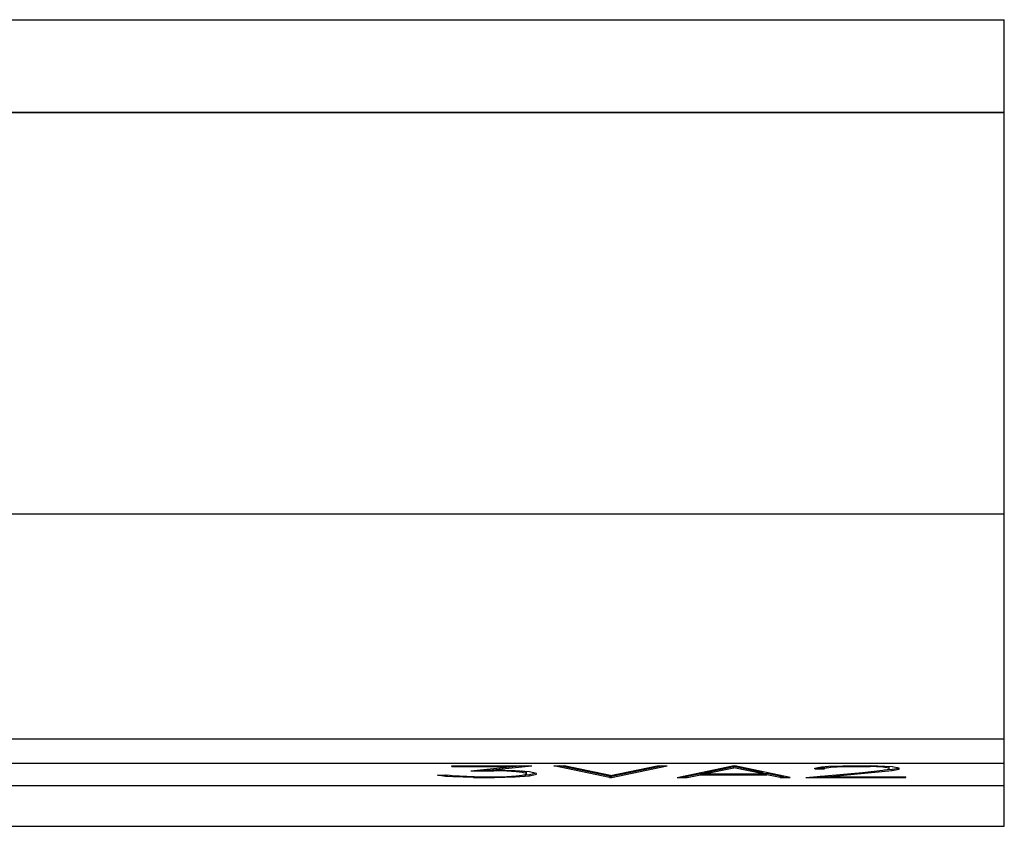
# Model space of a CAD drawing. Extents: x 0 to 1189, y 0 to 841.
# Drawn here: x 326 to 358, y 158 to 184 of the extents above; entities that cross this region are included whole.
import ezdxf

# ---------------------------------------------------------------- set-up
doc = ezdxf.new("R2010")
doc.units = 0
doc.header["$LTSCALE"] = 5
doc.header["$MEASUREMENT"] = 0
doc.layers.add('13000_TOP', color=7, linetype='CONTINUOUS')

msp = doc.modelspace()

# ---------------------------------------------------------------- linework, layer by layer
at = {"layer": '13000_TOP', "color": 7, "linetype": 'Continuous', "lineweight": 25}
for p, q in [((219.853879, 183.754792), (357.843885, 183.754792)), ((357.843885, 180.754792), (357.843885, 183.754792)), ((219.848882, 180.744439), (357.848882, 180.744439)), ((219.853879, 180.754792), (357.843885, 180.754792)), ((328.798883, 180.744447), (328.798883, 180.754792)), ((332.798883, 180.744447), (332.798883, 180.754792)), ((357.843885, 180.744439), (357.843885, 180.754792)), ((357.848882, 157.627442), (357.848882, 180.744439)), ((219.848882, 167.744439), (357.848882, 167.744439)), ((248.848882, 160.464341), (357.848882, 160.464341)), ((248.848882, 159.675225), (357.848882, 159.675225)), ((339.959432, 159.588342), (342.544183, 159.588342)), ((339.959432, 159.562974), (339.959432, 159.588342)), ((339.959432, 159.562974), (341.928621, 159.562974)), ((340.568868, 159.42064), (341.928621, 159.562974)), ((340.949704, 159.460511), (341.166055, 159.460511)), ((341.166055, 159.446572), (342.544183, 159.588342)), ((341.166055, 159.446572), (341.166055, 159.483155)), ((341.166055, 159.446572), (341.334493, 159.446572)), ((341.322244, 159.42064), (341.322244, 159.446572)), ((342.011308, 159.428285), (341.334493, 159.446572)), ((341.741807, 159.409036), (341.741807, 159.435571)), ((341.928621, 159.564004), (342.16723, 159.588342)), ((341.928621, 159.562974), (341.928621, 159.588342)), ((345.062982, 159.207879), (343.265294, 159.588342)), ((343.265294, 159.588342), (343.592984, 159.588342)), ((345.062982, 159.249535), (343.448518, 159.588342)), ((345.096669, 159.275758), (343.592984, 159.588342)), ((345.096669, 159.275758), (346.603421, 159.588342)), ((345.130357, 159.249535), (346.744825, 159.588342)), ((345.130357, 159.207879), (346.928045, 159.588342)), ((346.603421, 159.588342), (346.928045, 159.588342)), ((347.254094, 159.207879), (349.051782, 159.588342)), ((348.133031, 159.36451), (349.08547, 159.560716)), ((348.133031, 159.32383), (349.08547, 159.521706)), ((349.051782, 159.588342), (349.119157, 159.588342)), ((350.037908, 159.36451), (349.08547, 159.560716)), ((349.08547, 159.521706), (349.08547, 159.560716)), ((350.037908, 159.32383), (349.08547, 159.521706)), ((350.916845, 159.207879), (349.119157, 159.588342)), ((351.708394, 159.51468), (351.931958, 159.551827)), ((351.708394, 159.491868), (351.708394, 159.51468)), ((351.708394, 159.491868), (352.026895, 159.491868)), ((351.807397, 159.531129), (352.026895, 159.531129)), ((351.931958, 159.551827), (352.164708, 159.570283)), ((352.026895, 159.551789), (352.121724, 159.566872)), ((352.026895, 159.491868), (352.026895, 159.551789)), ((352.026895, 159.512704), (352.235143, 159.546105)), ((352.164708, 159.570283), (352.624082, 159.588342)), ((352.235143, 159.546105), (352.235143, 159.573052)), ((352.235143, 159.546105), (352.648584, 159.562974)), ((352.624082, 159.588342), (353.527517, 159.588342)), ((352.648584, 159.562974), (352.648584, 159.588342)), ((352.648584, 159.562974), (353.499959, 159.562974)), ((353.258016, 159.374276), (353.910329, 159.444589)), ((353.499959, 159.562974), (353.499959, 159.588342)), ((353.916456, 159.546159), (353.499959, 159.562974)), ((353.983831, 159.570001), (353.527517, 159.588342)), ((353.552022, 159.368668), (354.216581, 159.440232)), ((353.910329, 159.444589), (354.121648, 159.479295)), ((353.916456, 159.546159), (353.916456, 159.572709)), ((354.121648, 159.512704), (353.916456, 159.546159)), ((353.956258, 159.452134), (354.216581, 159.479928)), ((354.216581, 159.551431), (353.983831, 159.570001)), ((354.121648, 159.551789), (354.03359, 159.566026)), ((354.121648, 159.479295), (354.121648, 159.551789)), ((354.443204, 159.514283), (354.216581, 159.551431)), ((354.216581, 159.479928), (354.437818, 159.515168)), ((354.216581, 159.440232), (354.216581, 159.479928)), ((354.216581, 159.440232), (354.443204, 159.47664)), ((354.443204, 159.47664), (354.443204, 159.514283)), ((339.748121, 159.244622), (339.490869, 159.286515)), ((339.490869, 159.286515), (339.821618, 159.286515)), ((339.748121, 159.285973), (339.744729, 159.286515)), ((339.892862, 159.274743), (339.748121, 159.285973)), ((339.748121, 159.244622), (339.748121, 159.285973)), ((339.986993, 159.225938), (339.748121, 159.244622)), ((339.971681, 159.26172), (339.821618, 159.286515)), ((340.682184, 159.233239), (339.971681, 159.26172)), ((339.986993, 159.225938), (339.986993, 159.261109)), ((340.663808, 159.207879), (339.986993, 159.225938)), ((340.568868, 159.42064), (341.322244, 159.42064)), ((340.663808, 159.207879), (340.663808, 159.233979)), ((340.663808, 159.207879), (341.334493, 159.207879)), ((340.682184, 159.233239), (341.322244, 159.233239)), ((341.741807, 159.409036), (341.322244, 159.42064)), ((341.322244, 159.233239), (341.741807, 159.245133)), ((341.334493, 159.207879), (341.334493, 159.23359)), ((341.334493, 159.207879), (342.011308, 159.226167)), ((342.035806, 159.393411), (341.741807, 159.409036)), ((341.741807, 159.245133), (342.035806, 159.260758)), ((342.470681, 159.391206), (342.011308, 159.428285)), ((342.011308, 159.226167), (342.470681, 159.263024)), ((342.011308, 159.226167), (342.011308, 159.259454)), ((342.035806, 159.393411), (342.035806, 159.426309)), ((342.231805, 159.369347), (342.035806, 159.393411)), ((342.035806, 159.260758), (342.231805, 159.284539)), ((342.231805, 159.409646), (342.211301, 159.412141)), ((342.375745, 159.375962), (342.231805, 159.409646)), ((342.231805, 159.369347), (342.231805, 159.409646)), ((342.375745, 159.335381), (342.231805, 159.369347)), ((342.231805, 159.284539), (342.375745, 159.318787)), ((342.23607, 159.285554), (342.470681, 159.304215)), ((342.375745, 159.318787), (342.375745, 159.375962)), ((342.694246, 159.336511), (342.470681, 159.391206)), ((342.470681, 159.304215), (342.649221, 159.347527)), ((342.470681, 159.263024), (342.694246, 159.317712)), ((342.470681, 159.263024), (342.470681, 159.304215)), ((342.694246, 159.317712), (342.694246, 159.336511)), ((345.062982, 159.249535), (345.130357, 159.249535)), ((345.062982, 159.207879), (345.062982, 159.249535)), ((345.062982, 159.207879), (345.130357, 159.207879)), ((345.130357, 159.207879), (345.130357, 159.249535)), ((347.254094, 159.207879), (347.581785, 159.207879)), ((347.450933, 159.249535), (347.581785, 159.249535)), ((347.581785, 159.249535), (348.013593, 159.339356)), ((347.581785, 159.207879), (348.013593, 159.298463)), ((347.581785, 159.207879), (347.581785, 159.249535)), ((348.013593, 159.339356), (348.133031, 159.339356)), ((348.013593, 159.298463), (348.013593, 159.339356)), ((348.013593, 159.298463), (350.157346, 159.298463)), ((348.133031, 159.32383), (348.133031, 159.36451)), ((348.133031, 159.32383), (350.037908, 159.32383)), ((350.037908, 159.32383), (350.037908, 159.36451)), ((350.037908, 159.339356), (350.157346, 159.339356)), ((350.592218, 159.249535), (350.157346, 159.339356)), ((350.157346, 159.298463), (350.157346, 159.339356)), ((350.592218, 159.207879), (350.157346, 159.298463)), ((350.592218, 159.249535), (350.72001, 159.249535)), ((350.592218, 159.207879), (350.592218, 159.249535)), ((350.592218, 159.207879), (350.916845, 159.207879)), ((351.426645, 159.207879), (353.258016, 159.374276)), ((351.426645, 159.207879), (354.660642, 159.207879)), ((351.885145, 159.249535), (352.091207, 159.249535)), ((352.091207, 159.233239), (353.552022, 159.368668)), ((352.091207, 159.233239), (352.091207, 159.268258)), ((352.091207, 159.233239), (354.660642, 159.233239)), ((353.552022, 159.368668), (353.552022, 159.405969)), ((354.660642, 159.207879), (354.660642, 159.233239)), ((219.848882, 158.952172), (357.848882, 158.952172)), ((311.348882, 157.627442), (357.848882, 157.627442))]:
    msp.add_line(p, q, dxfattribs=at)

doc.saveas('drawing.dxf')
